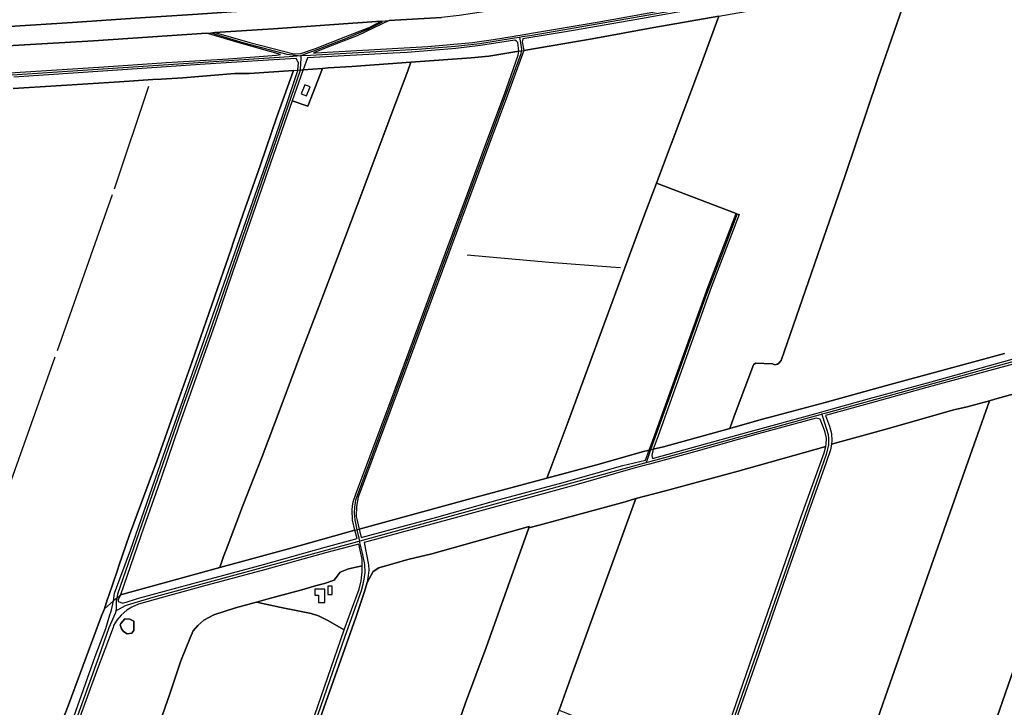
# Model space of a CAD drawing. Units: metres. Extents: x 2539041 to 7061863, y 12702955 to 15875000.
# Drawn here: x 5791971 to 5822575, y 15339554 to 15360922 of the extents above; entities that cross this region are included whole.
import ezdxf

# ---------------------------------------------------------------- set-up
doc = ezdxf.new("R2010")
doc.units = ezdxf.units.M
for name, color, linetype in [('0_TERREIN', 3, 'Continuous'), ('1_WATER', 5, 'Continuous'), ('2_GEBOUWEN', 1, 'Continuous'), ('3_WEGEN', 6, 'Continuous')]:
    doc.layers.add(name, color=color, linetype=linetype)

# ---------------------------------------------------------------- blocks, each defined once
blk = doc.blocks.new('03_west.gml_roads')
for points in [[(230003.696, 604978.185), (230000.535, 604977.673), (230000, 604977.586), (229991.082, 604976.033), (229869.711, 604954.897), (229619.249, 604910.263), (229135.67, 604825.285), (228888.409, 604781.212), (228870.585, 604778.603), (228657.352, 604741.424), (228645.792, 604739.601), (228642.04, 604739.009)], [(228473.781, 604757.634), (228456.761, 604749.235), (228429.08, 604737.367), (228389.799, 604722.333), (228383.847, 604719.987), (228374.523, 604716.31)], [(228264.909, 604744.738), (228269.651, 604743.057), (228304.705, 604732.535), (228357.236, 604718.608), (228357.693, 604718.632), (228374.523, 604716.31)], [(228642.04, 604739.009), (228635.753, 604738.017), (228593.344, 604731.327), (228563.563, 604728.057), (228517.176, 604724.057), (228386.056, 604716.936), (228374.523, 604716.31)], [(228642.04, 604739.009), (228642.413, 604736.777), (228644.336, 604725.24), (228643.987, 604722.636), (228643.495, 604718.96), (228487.776, 604298.48), (228444.403, 604182.045), (228441.404, 604172.912), (228440.041, 604164.357), (228439.496, 604156.996), (228440.314, 604148.68), (228442.994, 604136.632), (228445.281, 604126.357), (228446.063, 604122.841)], [(228374.523, 604716.31), (228360.285, 604715.365), (227885.457, 604683.857), (227665.941, 604668.133), (227630.018, 604663.732), (227414.051, 604632.018), (227410.399, 604631.483)], [(228374.523, 604716.31), (228374.581, 604713.436), (228373.701, 604700.779), (228373.395, 604699.238), (228373.536, 604698.402)], [(228373.536, 604698.402), (228262.127, 604376.815), (228231.729, 604292.258), (228149.841, 604057.808), (228149.045, 604053.032), (228148.407, 604049.201), (228148.235, 604048.169), (228148.504, 604037.726)], [(228908.423, 604523.14), (228890.896, 604476.873), (228870.903, 604424.94), (228802.441, 604234.508), (228798.072, 604222.357), (228796.905, 604219.109)], [(229397.39, 604383.998), (229391.995, 604382.514), (229015.548, 604278.988), (229011.853, 604277.972)], [(228796.905, 604219.109), (228803.156, 604220.709), (228824.48, 604226.166), (229004.252, 604275.871), (229011.853, 604277.972)], [(229011.853, 604277.972), (229012.686, 604275.343), (229019.715, 604253.172), (229020.287, 604248.442), (229020.001, 604240.631), (229017.334, 604228.789), (228799.295, 603606.218)], [(228446.063, 604122.841), (228450.022, 604123.928), (228795.327, 604218.676), (228796.905, 604219.109)], [(228148.504, 604037.726), (228152.643, 604039.941), (228160.011, 604043.884), (228171.598, 604047.721), (228196.731, 604054.958), (228444.214, 604122.338), (228446.063, 604122.841)], [(228387.756, 603888.713), (228428.785, 604006.665), (228448.723, 604062.291), (228450.85, 604070.261), (228451.898, 604076.261), (228453.02, 604084.4), (228452.819, 604094.359), (228450.025, 604108.107), (228446.938, 604119.589), (228446.063, 604122.841)], [(228148.504, 604037.726), (228146.996, 604034.305), (228139.23, 604016.678), (228127.254, 603981.71), (228091.559, 603882.99), (228069.884, 603823.046), (228066.047, 603812.434)]]:
    blk.add_lwpolyline(points)
for p in [(228642.04, 604739.009), (228374.523, 604716.31), (229011.853, 604277.972), (228796.905, 604219.109), (228446.063, 604122.841), (228148.504, 604037.726)]:
    blk.add_point(p)
blk = doc.blocks.new('03_west.gml_terrain')
for points in [[(228018.039, 604752.451), (228094.779, 604757.357), (228171.7, 604762.625), (228248.441, 604767.35), (228324.999, 604772.619), (228398.651, 604777.888), (228475.027, 604782.429), (228551.405, 604787.699), (228626.874, 604799.145), (228780.171, 604826.216), (228856.549, 604838.751), (228932.925, 604852.197), (229086.042, 604878.541), (229158.059, 604891.985), (229234.616, 604904.885), (229308.088, 604918.329)], [(229308.088, 604918.329), (229234.616, 604904.885), (229158.059, 604891.985), (229086.042, 604878.541), (228932.925, 604852.197), (228856.549, 604838.751), (228780.171, 604826.216), (228626.874, 604799.145), (228551.405, 604787.699), (228475.027, 604782.429), (228398.651, 604777.888), (228324.999, 604772.619), (228248.441, 604767.35), (228171.7, 604762.625), (228094.779, 604757.357), (228018.039, 604752.451)], [(227993.974, 604727.669), (228120.841, 604735.005), (228259.124, 604744.34), (228264.209, 604744.69), (228264.909, 604744.738), (228266.642, 604744.858), (228269.127, 604745.029), (228340.707, 604749.54), (228472.668, 604758.832), (228482.384, 604759.529), (228546.316, 604763.349)], [(228389.962, 604720.304), (228392.281, 604720.28), (228529.971, 604728.059), (228584.552, 604732.783), (228610.162, 604736.416), (228635.326, 604740.589), (228637.391, 604740.931), (228645.353, 604742.252), (228656.492, 604744.099), (228737.125, 604757.855), (228814.227, 604771.663), (228886.547, 604783.522), (228902.046, 604786.064), (228908.404, 604787.106), (228964.437, 604798.007), (229040.632, 604811.633), (229133.402, 604827.825), (229148.828, 604830.492), (229267.583, 604851.058)], [(229244.034, 604882.387), (229228.81, 604879.828), (229172.497, 604870.362), (229018.109, 604842.746), (228988.805, 604837.796), (228972.787, 604835.091), (228941.732, 604829.846), (228865.355, 604816.22), (228789.16, 604803.32), (228749.614, 604796.248), (228730.745, 604792.874), (228685.21, 604784.763), (228641.492, 604776.976), (228568.021, 604765.711), (228546.316, 604763.349), (228482.384, 604759.529), (228443.228, 604741.167), (228440.093, 604739.697), (228415.758, 604730.547), (228389.962, 604720.304)], [(229243.973, 604841.792), (229173.772, 604829.074), (229095.761, 604815.448), (229018.476, 604802.185), (228941.191, 604788.559), (228909.224, 604782.2), (228863.18, 604774.751), (228785.532, 604760.942), (228707.884, 604747.68), (228646.157, 604737.401), (228645.399, 604733.577), (228647.114, 604723.148), (228730.77, 604737.203), (228806.239, 604751.01), (228885.886, 604765.231), (228958.265, 604777.716), (229002.653, 604785.742), (229009.559, 604786.99), (229034.642, 604791.525), (229110.655, 604804.606), (229122.289, 604806.453), (229129.694, 604807.629), (229185.034, 604816.416), (229259.776, 604830.042)], [(229259.776, 604830.042), (229185.034, 604816.416), (229129.694, 604807.629), (229122.289, 604806.453), (229117.189, 604794.795), (229081.05, 604689.812), (229040.001, 604568.992), (228962.171, 604343.701), (228959.447, 604340.431), (228957.812, 604339.341), (228954.361, 604338.614), (228951.455, 604339.522), (228930.567, 604340.612), (228928.387, 604338.432), (228905.956, 604278.839), (228902.285, 604268.679), (228899.42, 604260.751), (228940.467, 604272.237), (228942.146, 604272.707), (228948.626, 604274.441), (229016.161, 604292.511), (229091.085, 604313.223), (229235.583, 604352.467)], [(228899.42, 604260.751), (228902.285, 604268.679), (228905.956, 604278.839), (228928.387, 604338.432), (228930.567, 604340.612), (228951.455, 604339.522), (228954.361, 604338.614), (228957.812, 604339.341), (228959.447, 604340.431), (228962.171, 604343.701), (229040.001, 604568.992), (229081.05, 604689.812), (229117.189, 604794.795)], [(228885.886, 604765.231), (228882.997, 604757.398), (228862.09, 604700.72), (228809.483, 604560.852), (228906.965, 604523.697), (228908.423, 604523.14), (228910.701, 604522.269), (228876.621, 604432.912), (228811.506, 604251.409), (228805.453, 604235.185), (228818.001, 604238.006), (228899.42, 604260.751)], [(228374.395, 604719.496), (228392.292, 604725.377), (228429.344, 604739.998), (228457.823, 604751.236), (228465.011, 604754.795), (228472.668, 604758.832), (228340.707, 604749.54), (228269.127, 604745.029), (228307.845, 604734.012), (228312.011, 604732.827), (228365.664, 604719.044), (228374.395, 604719.496)], [(228809.483, 604560.852), (228862.09, 604700.72), (228882.997, 604757.398), (228885.886, 604765.231), (228806.239, 604751.01), (228730.77, 604737.203), (228647.114, 604723.148), (228627.242, 604668.198), (228604.447, 604607.333), (228582.198, 604546.468), (228555.617, 604475.129), (228501.041, 604328.651), (228469.13, 604242.143), (228444.61, 604176.373), (228442.43, 604165.29), (228442.248, 604152.754), (228443.157, 604147.848), (228445.637, 604137.351), (228587.327, 604176.048), (228675.457, 604199.853), (228678.993, 604209.34), (228702.163, 604271.031), (228770.831, 604457.012), (228792.797, 604516.489), (228809.483, 604560.852)], [(228349.631, 604718.214), (228299.048, 604732.339), (228259.124, 604744.34), (228120.841, 604735.005), (227993.974, 604727.669)], [(227979.532, 604693.176), (228056.454, 604698.082), (228133.376, 604703.169), (228209.934, 604708.438), (228285.947, 604712.98), (228344.433, 604717.159), (228349.631, 604718.214)], [(228641.14, 604722.17), (228639.988, 604732.676), (228638.479, 604734.649), (228636.13, 604735.731), (228594.092, 604729.329), (228564.213, 604725.332), (228504.637, 604720.426), (228487.473, 604719.882), (228382.522, 604713.89), (228377.196, 604699.476), (228400.778, 604701.143), (228407.881, 604701.627), (228436.705, 604703.591), (228509.117, 604708.849), (228582.921, 604714.129), (228604.263, 604716.128), (228641.14, 604722.17)], [(228370.612, 604699.063), (228371.377, 604707.745), (228368.747, 604713.103), (228334.719, 604711.161), (228257.434, 604706.255), (228180.331, 604700.805), (228101.956, 604695.536), (228023.218, 604690.449)], [(228022.405, 604676.387), (228074.986, 604679.972), (228152.451, 604684.696), (228193.403, 604687.385), (228203.386, 604688.041), (228229.917, 604689.783), (228293.761, 604694.689), (228311.289, 604695.052), (228365.411, 604698.736), (228345.03, 604642.036), (228324.96, 604583.17), (228303.8, 604523.032), (228291.656, 604487.917), (228289.368, 604481.3), (228241.409, 604342.618), (228221.015, 604285.258), (228218.205, 604277.358), (228197.999, 604220.524), (228164.868, 604130.369), (228152.269, 604093.846), (228150.002, 604087.272), (228139.259, 604056.131), (228138.111, 604052.802), (228137.507, 604050.885), (228134.097, 604040.063), (228130.338, 604031.245), (228111.721, 603980.736), (228089.471, 603921.325), (228082.981, 603904.595)], [(228096.583, 603907.765), (228122.804, 603981.606), (228135.571, 604015.829), (228140.782, 604032.391), (228141.89, 604035.912), (228143.268, 604040.293), (228145.168, 604049.669), (228146.438, 604058.914), (228166.058, 604111.768), (228205.903, 604226.656), (228256.011, 604368.576), (228334.249, 604591.89), (228357.794, 604659.543), (228370.472, 604697.477), (228370.54, 604698.252), (228370.612, 604699.063)], [(228440.611, 604135.985), (228437.526, 604148.211), (228437.163, 604160.929), (228437.526, 604165.472), (228438.434, 604170.922), (228441.976, 604181.46), (228487.203, 604302.1), (228551.489, 604475.432), (228578.53, 604547.821), (228600.781, 604608.69), (228623.574, 604669.548), (228640.246, 604717.274), (228641.14, 604722.17), (228604.263, 604716.128), (228582.921, 604714.129), (228509.117, 604708.849), (228505.212, 604698.342), (228489.521, 604656.116), (228443.386, 604533.296), (228419.865, 604471.886), (228396.706, 604410.476), (228373.186, 604349.066), (228350.209, 604287.838), (228326.869, 604226.428), (228302.984, 604165.018), (228282.823, 604112.147), (228279.887, 604103.828), (228275.192, 604090.528), (228359.105, 604113.367), (228440.611, 604135.985)], [(228134.097, 604040.063), (228137.507, 604050.885), (228138.111, 604052.802), (228139.259, 604056.131), (228150.002, 604087.272), (228152.269, 604093.846), (228164.868, 604130.369), (228197.999, 604220.524), (228218.205, 604277.358), (228221.015, 604285.258), (228241.409, 604342.618), (228289.368, 604481.3), (228291.656, 604487.917), (228303.8, 604523.032), (228324.96, 604583.17), (228345.03, 604642.036), (228365.411, 604698.736), (228311.289, 604695.052), (228293.761, 604694.689), (228229.917, 604689.783), (228203.386, 604688.041), (228193.403, 604687.385), (228152.451, 604684.696), (228074.986, 604679.972), (228022.405, 604676.387)], [(228082.981, 603904.595), (228089.471, 603921.325), (228111.721, 603980.736), (228130.338, 604031.245), (228134.097, 604040.063)], [(228275.192, 604090.528), (228279.887, 604103.828), (228282.823, 604112.147), (228302.984, 604165.018), (228326.869, 604226.428), (228350.209, 604287.838), (228373.186, 604349.066), (228396.706, 604410.476), (228419.865, 604471.886), (228443.386, 604533.296), (228489.521, 604656.116), (228505.212, 604698.342), (228509.117, 604708.849), (228436.705, 604703.591), (228407.881, 604701.627), (228400.778, 604701.143), (228383.082, 604654.75), (228363.823, 604661.301), (228334.132, 604575.899), (228312.245, 604513.581), (228290.903, 604451.444), (228269.743, 604389.126), (228225.607, 604264.49), (228204.083, 604202.353), (228182.196, 604140.035), (228153.548, 604056.938), (228207.078, 604071.579), (228275.192, 604090.528)], [(228363.823, 604661.301), (228383.082, 604654.75), (228400.778, 604701.143), (228377.196, 604699.476), (228376.878, 604698.569), (228363.823, 604661.301)], [(228906.965, 604523.697), (228809.483, 604560.852), (228792.797, 604516.489), (228770.831, 604457.012), (228702.163, 604271.031), (228678.993, 604209.34), (228675.457, 604199.853), (228739.353, 604217.111), (228792.118, 604232.191), (228800.793, 604234.139), (228807.75, 604252.785), (228872.869, 604434.299), (228906.965, 604523.697)], [(229235.583, 604352.467), (229091.085, 604313.223), (229016.161, 604292.511), (228948.626, 604274.441), (228942.146, 604272.707), (228940.467, 604272.237), (228899.42, 604260.751), (228818.001, 604238.006), (228805.453, 604235.185), (228803.946, 604227.707), (228804.811, 604223.751), (228919.895, 604255.811), (229003.482, 604278.645), (229014.774, 604281.779), (229070.469, 604297.236), (229145.756, 604317.767), (229295.785, 604359.737)], [(229377.758, 604338.022), (229392.876, 604379.417), (229370.527, 604373.182), (229294.15, 604352.47), (229217.41, 604331.394), (229140.306, 604310.682), (229077.189, 604293.058), (229016.286, 604276.332), (229021.205, 604263.597), (229023.774, 604254.599), (229024.03, 604245.601), (229023.564, 604241.582), (229088.917, 604259.483), (229173.59, 604283.392), (229189.78, 604286.991), (229216.917, 604294.512), (229223.451, 604296.323), (229257.492, 604305.758), (229342.037, 604328.767), (229377.758, 604338.022)], [(229284.038, 604072.898), (229304.005, 604129.913), (229377.758, 604338.022), (229342.037, 604328.767), (229257.492, 604305.758), (229223.451, 604296.323), (229216.917, 604294.512), (229184.12, 604200.861), (229153.798, 604115.38), (229092.894, 603941.078), (229064.483, 603860.441), (229106.771, 603846.601), (229195.03, 603818.296), (229198.24, 603827.232), (229205.707, 603848.014), (229240.018, 603946.485), (229284.038, 604072.898)], [(229064.483, 603860.441), (229092.894, 603941.078), (229153.798, 604115.38), (229184.12, 604200.861), (229216.917, 604294.512), (229189.78, 604286.991), (229173.59, 604283.392), (229088.917, 604259.483), (229023.564, 604241.582), (229022.747, 604234.546), (229017.35, 604218.864), (228996.021, 604159.221), (228968.011, 604079.14), (228934.604, 603982.862), (228894.224, 603867.859)], [(229016.712, 604238.549), (229017.35, 604241.102), (229017.607, 604248.686), (229015.551, 604257.169), (229009.898, 604271.823), (229004.986, 604273.227), (228933.881, 604254.177), (228857.868, 604232.375), (228810.099, 604219.293), (228801.13, 604216.985), (228794.36, 604215.243), (228783.686, 604212.497), (228711.472, 604191.677), (228635.095, 604170.965), (228558.718, 604149.889), (228451.883, 604120.921), (228457.031, 604093.698), (228457.606, 604087.374), (228456.84, 604080.668), (228455.499, 604072.236), (228462.879, 604085.688), (228470.011, 604089.969), (228505.297, 604100.22), (228534.541, 604107.349), (228586.885, 604122.099), (228653.976, 604140.534), (228653.441, 604139.036), (228666.104, 604142.456), (228771.157, 604170.831), (228784.382, 604174.828), (228819.094, 604183.773), (228909.42, 604208.452), (229016.712, 604238.549)], [(228796.257, 604221.981), (228800.793, 604234.139), (228792.118, 604232.191), (228739.353, 604217.111), (228675.457, 604199.853), (228587.327, 604176.048), (228445.637, 604137.351), (228448.058, 604127.102), (228540.918, 604152.25), (228615.842, 604173.144), (228690.947, 604193.311), (228768.413, 604215.113), (228796.257, 604221.981)], [(228878.176, 603840.751), (228895.801, 603891.212), (228927.152, 603982.091), (228986.769, 604152.794), (229014.78, 604230.819), (229016.712, 604238.549), (228909.42, 604208.452), (228819.094, 604183.773), (228784.382, 604174.828), (228706.796, 603961.525), (228690.533, 603916.089), (228700.54, 603912.071), (228870.862, 603843.687), (228878.176, 603840.751)], [(228690.533, 603916.089), (228706.796, 603961.525), (228784.382, 604174.828), (228771.157, 604170.831), (228666.104, 604142.456), (228653.441, 604139.036), (228601.14, 603992.796), (228576.073, 603924.949), (228552.235, 603856.856), (228528.151, 603788.763), (228514.636, 603749.923), (228495.191, 603699.552), (228505.234, 603692.744), (228518.129, 603684.004), (228549.354, 603661.01), (228586.192, 603631.662), (228589.215, 603640.098), (228605.207, 603684.709), (228625.495, 603738.824), (228646.378, 603797.713), (228667.858, 603854.613), (228690.533, 603916.089)], [(228443.182, 604125.793), (228440.611, 604135.985), (228359.105, 604113.367), (228275.192, 604090.528), (228207.078, 604071.579), (228153.548, 604056.938), (228151.045, 604050.827), (228150.67, 604048.873), (228156.582, 604047.055), (228177.197, 604053.231), (228252.666, 604073.943), (228328.498, 604094.292), (228404.33, 604115.368), (228441.701, 604125.396), (228443.182, 604125.793)], [(228653.441, 604139.036), (228653.976, 604140.534), (228586.885, 604122.099), (228534.541, 604107.349), (228505.297, 604100.22), (228470.011, 604089.969), (228462.879, 604085.688), (228455.499, 604072.236), (228452.434, 604061.314), (228441.706, 604029.504), (228391.191, 603886.681)], [(228552.235, 603856.856), (228576.073, 603924.949), (228601.14, 603992.796), (228653.441, 604139.036)], [(228449.406, 604092.658), (228449.296, 604100.502), (228445.177, 604119.114), (228442.142, 604118.296), (228406.328, 604108.646), (228329.951, 604087.57), (228253.573, 604067.403), (228206.166, 604054.19), (228175.835, 604045.6), (228167.48, 604041.966), (228161.304, 604038.332), (228154.402, 604031.974), (228149.135, 604025.978), (228145.075, 604019.71), (228144.597, 604017.215), (228124.527, 603963.073), (228102.459, 603902.753)], [(228193.05, 603875.05), (228213.931, 603935.796), (228227.341, 603976.227), (228238.835, 604004.396), (228242.667, 604013.019), (228248.414, 604019.535), (228255.502, 604026.24), (228267.762, 604032.564), (228294.389, 604041.187), (228319.989, 604048.164), (228334.235, 604052.301), (228375.613, 604063.032), (228393.428, 604068.397), (228403.198, 604070.889), (228415.192, 604074.952), (228422.692, 604084.954), (228432.693, 604089.045), (228449.406, 604092.658)], [(228427.586, 604014.029), (228436.339, 604038.888), (228445.725, 604064.182), (228448.216, 604074.146), (228449.557, 604085.26), (228449.406, 604092.658), (228432.693, 604089.045), (228422.692, 604084.954), (228415.192, 604074.952), (228403.198, 604070.889), (228393.428, 604068.397), (228375.613, 604063.032), (228334.235, 604052.301), (228319.989, 604048.164), (228350.327, 604041.379), (228386.915, 604034.097), (228396.109, 604031.223), (228406.455, 604025.858), (228427.586, 604014.029)], [(229406.904, 603814.203), (229481.039, 604024.915), (229498.521, 604073.578), (229490.342, 604073.542), (229302.039, 604072.586), (229292.034, 604072.535), (229287.784, 604072.729), (229284.038, 604072.898), (229240.018, 603946.485), (229205.707, 603848.014), (229198.24, 603827.232), (229195.03, 603818.296), (229197.354, 603817.551), (229234.615, 603816.008), (229316.719, 603814.98), (229406.904, 603814.203)], [(228427.586, 604014.029), (228406.455, 604025.858), (228396.109, 604031.223), (228386.915, 604034.097), (228350.327, 604041.379), (228319.989, 604048.164), (228294.389, 604041.187), (228267.762, 604032.564), (228255.502, 604026.24), (228248.414, 604019.535), (228242.667, 604013.019), (228238.835, 604004.396), (228227.341, 603976.227), (228213.931, 603935.796), (228193.05, 603875.05)], [(228387.489, 603898.431), (228427.586, 604014.029)], [(228154.16, 604022.176), (228158.904, 604027.577), (228165.271, 604027.321), (228169.863, 604024.696), (228170.193, 604020.431), (228169.863, 604013.212), (228167.568, 604010.26), (228161.989, 604009.274), (228157.396, 604012.228), (228154.771, 604015.509), (228153.095, 604020.532), (228154.16, 604022.176)]]:
    blk.add_lwpolyline(points)
blk = doc.blocks.new('03_west.gml_water')
for points in [[(228902.285, 604268.679), (228905.956, 604278.839), (228928.387, 604338.432), (228930.567, 604340.612), (228951.455, 604339.522), (228954.361, 604338.614), (228957.812, 604339.341), (228959.447, 604340.431), (228962.171, 604343.701), (229040.001, 604568.992), (229081.05, 604689.812), (229117.189, 604794.795)], [(228647.114, 604723.148), (228730.77, 604737.203), (228806.239, 604751.01), (228885.886, 604765.231)], [(228770.831, 604457.012), (228792.797, 604516.489), (228809.483, 604560.852), (228862.09, 604700.72), (228882.997, 604757.398)], [(228641.14, 604722.17), (228643.987, 604722.636), (228647.114, 604723.148)], [(228509.117, 604708.849), (228582.921, 604714.129), (228604.263, 604716.128), (228641.14, 604722.17)], [(228203.386, 604688.041), (228229.917, 604689.783), (228293.761, 604694.689), (228311.289, 604695.052), (228365.411, 604698.736)], [(228279.887, 604103.828), (228282.823, 604112.147), (228302.984, 604165.018), (228326.869, 604226.428), (228350.209, 604287.838), (228373.186, 604349.066), (228396.706, 604410.476), (228419.865, 604471.886), (228443.386, 604533.296), (228489.521, 604656.116), (228505.212, 604698.342)], [(228291.656, 604487.917), (228303.8, 604523.032), (228324.96, 604583.17), (228345.03, 604642.036), (228365.411, 604698.736)], [(228365.411, 604698.736), (228370.612, 604699.063), (228373.395, 604699.238), (228377.196, 604699.476)], [(228377.196, 604699.476), (228400.778, 604701.143)], [(228400.778, 604701.143), (228407.881, 604701.627)], [(228407.881, 604701.627), (228436.705, 604703.591), (228509.117, 604708.849)], [(228022.405, 604676.387), (228074.986, 604679.972), (228152.451, 604684.696), (228193.403, 604687.385)], [(228193.403, 604687.385), (228203.386, 604688.041)], [(228188, 604679.037), (228146.068, 604553.56)], [(228143.604, 604546.261), (228122.287, 604486.643), (228076.093, 604355.649)], [(228221.015, 604285.258), (228241.409, 604342.618), (228289.368, 604481.3)], [(228289.368, 604481.3), (228291.656, 604487.917)], [(228577.75, 604473.013), (228678.099, 604463.984), (228753.568, 604458.17), (228765.635, 604457.361)], [(228678.993, 604209.34), (228702.163, 604271.031), (228770.831, 604457.012)], [(228948.626, 604274.441), (229016.161, 604292.511), (229091.085, 604313.223), (229235.583, 604352.467)], [(228073.29, 604347.7), (228015.411, 604184.816), (228001.125, 604143.843), (227995.063, 604128.48)], [(229223.451, 604296.323), (229257.492, 604305.758), (229342.037, 604328.767), (229377.758, 604338.022)], [(229023.564, 604241.582), (229088.917, 604259.483), (229173.59, 604283.392), (229189.78, 604286.991), (229216.917, 604294.512)], [(229216.917, 604294.512), (229184.12, 604200.861), (229153.798, 604115.38), (229092.894, 603941.078), (229064.483, 603860.441)], [(228152.269, 604093.846), (228164.868, 604130.369), (228197.999, 604220.524), (228218.205, 604277.358)], [(228218.205, 604277.358), (228221.015, 604285.258)], [(228899.42, 604260.751), (228940.467, 604272.237)], [(228940.467, 604272.237), (228942.146, 604272.707), (228948.626, 604274.441)], [(228805.453, 604235.185), (228818.001, 604238.006), (228899.42, 604260.751)], [(228675.457, 604199.853), (228739.353, 604217.111), (228792.118, 604232.191), (228800.793, 604234.139)], [(228784.382, 604174.828), (228819.094, 604183.773), (228909.42, 604208.452), (229016.712, 604238.549)], [(228800.793, 604234.139), (228802.441, 604234.508), (228805.453, 604235.185)], [(228878.176, 603840.751), (228895.801, 603891.212), (228927.152, 603982.091), (228986.769, 604152.794), (229014.78, 604230.819), (229016.712, 604238.549)], [(228445.637, 604137.351), (228587.327, 604176.048), (228675.457, 604199.853)], [(228666.104, 604142.456), (228771.157, 604170.831)], [(228690.533, 603916.089), (228706.796, 603961.525), (228784.382, 604174.828)], [(228275.192, 604090.528), (228359.105, 604113.367), (228440.611, 604135.985)], [(228440.611, 604135.985), (228442.994, 604136.632), (228445.637, 604137.351)], [(228653.441, 604139.036), (228653.976, 604140.534), (228586.885, 604122.099), (228534.541, 604107.349), (228505.297, 604100.22), (228470.011, 604089.969), (228462.879, 604085.688), (228455.499, 604072.236)], [(228653.441, 604139.036), (228601.14, 603992.796), (228576.073, 603924.949), (228552.235, 603856.856), (228528.151, 603788.763), (228514.636, 603749.923), (228495.191, 603699.552)], [(228139.259, 604056.131), (228150.002, 604087.272)], [(228150.002, 604087.272), (228152.269, 604093.846)], [(228153.548, 604056.938), (228207.078, 604071.579), (228275.192, 604090.528)], [(228391.191, 603886.681), (228441.706, 604029.504), (228452.434, 604061.314), (228455.499, 604072.236)], [(228319.989, 604048.164), (228334.235, 604052.301), (228375.613, 604063.032), (228393.428, 604068.397), (228403.198, 604070.889)], [(228153.548, 604056.938), (228149.045, 604053.032), (228145.168, 604049.669), (228134.097, 604040.063)], [(228134.097, 604040.063), (228137.507, 604050.885)], [(228137.507, 604050.885), (228138.111, 604052.802), (228139.259, 604056.131)], [(228186.131, 603855.671), (228193.05, 603875.05), (228213.931, 603935.796), (228227.341, 603976.227), (228238.835, 604004.396), (228242.667, 604013.019), (228248.414, 604019.535), (228255.502, 604026.24), (228267.762, 604032.564), (228294.389, 604041.187), (228319.989, 604048.164)], [(228319.989, 604048.164), (228350.327, 604041.379), (228386.915, 604034.097), (228396.109, 604031.223), (228406.455, 604025.858), (228427.586, 604014.029)], [(228082.981, 603904.595), (228089.471, 603921.325), (228111.721, 603980.736), (228130.338, 604031.245), (228134.097, 604040.063)], [(228157.396, 604012.228), (228161.989, 604009.274), (228167.568, 604010.26), (228169.863, 604013.212), (228170.193, 604020.431), (228169.863, 604024.696), (228165.271, 604027.321), (228158.904, 604027.577), (228154.16, 604022.176), (228153.095, 604020.532), (228154.771, 604015.509), (228157.396, 604012.228)], [(229240.018, 603946.485), (229205.707, 603848.014), (229198.24, 603827.232)]]:
    blk.add_lwpolyline(points)
blk = doc.blocks.new('03_west.gml_buildings')
for points in [[(228374.929, 604669.886), (228381.448, 604667.469), (228385.605, 604678.679), (228379.086, 604681.096), (228374.929, 604669.886)], [(228403.637, 604047.643), (228403.637, 604063.844), (228391.379, 604063.844), (228391.379, 604056.675), (228396.038, 604056.675), (228396.038, 604047.643), (228403.637, 604047.643)], [(228407.513, 604057.284), (228412.909, 604057.284), (228412.909, 604067.824), (228407.513, 604067.824), (228407.513, 604057.284)]]:
    blk.add_lwpolyline(points)

msp = doc.modelspace()

# ---------------------------------------------------------------- block references
at = {"layer": '0_TERREIN', "xscale": 25.4, "yscale": 25.4, "zscale": 25.4}
msp.add_blockref('03_west.gml_terrain', (0, 0), dxfattribs=at)
at = {"layer": '1_WATER', "xscale": 25.4, "yscale": 25.4, "zscale": 25.4}
msp.add_blockref('03_west.gml_water', (0, 0), dxfattribs=at)
at = {"layer": '2_GEBOUWEN', "xscale": 25.4, "yscale": 25.4, "zscale": 25.4}
msp.add_blockref('03_west.gml_buildings', (0, 0), dxfattribs=at)
at = {"layer": '3_WEGEN', "xscale": 25.4, "yscale": 25.4, "zscale": 25.4}
msp.add_blockref('03_west.gml_roads', (0, 0), dxfattribs=at)

doc.saveas('drawing.dxf')
